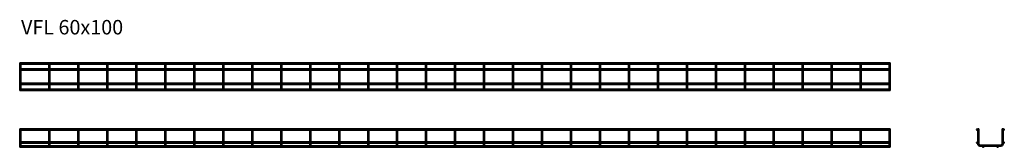
# Model space of a CAD drawing. Units: millimetres. Extents: x 855 to 4253, y 9741 to 10181.
import ezdxf

# ---------------------------------------------------------------- set-up
doc = ezdxf.new("R2010")
doc.units = ezdxf.units.MM
doc.layers.add('Symbols(DIN)', color=7, linetype='Continuous', lineweight=18)
doc.layers.add('Visible Edges(DIN)', color=7, linetype='Continuous', lineweight=35)
doc.styles.add('vergokan 3 rood', font='isocpeur.ttf')

msp = doc.modelspace()

# ---------------------------------------------------------------- linework, layer by layer
at = {"layer": 'Visible Edges(DIN)'}
for p, q in [((855.2, 10032.6), (855.2, 10028.1)), ((855.2, 10032.6), (3859.7, 10032.6)), ((855.2, 10028.1), (857.1, 10028.1)), ((856.2, 10026.6), (856.2, 10020.8)), ((858.9, 10028.1), (957.1, 10028.1)), ((859.7, 10020.8), (859.7, 10026.6)), ((956.2, 10026.6), (956.2, 10020.8)), ((958.9, 10028.1), (1057.1, 10028.1)), ((959.7, 10020.8), (959.7, 10026.6)), ((1056.2, 10026.6), (1056.2, 10020.8)), ((1058.9, 10028.1), (1157.1, 10028.1)), ((1059.7, 10020.8), (1059.7, 10026.6)), ((1156.2, 10026.6), (1156.2, 10020.8)), ((1158.9, 10028.1), (1257.1, 10028.1)), ((1159.7, 10020.8), (1159.7, 10026.6)), ((1256.2, 10026.6), (1256.2, 10020.8)), ((1258.9, 10028.1), (1357.1, 10028.1)), ((1259.7, 10020.8), (1259.7, 10026.6)), ((1356.2, 10026.6), (1356.2, 10020.8)), ((1358.9, 10028.1), (1457.1, 10028.1)), ((1359.7, 10020.8), (1359.7, 10026.6)), ((1456.2, 10026.6), (1456.2, 10020.8)), ((1458.9, 10028.1), (1557.1, 10028.1)), ((1459.7, 10020.8), (1459.7, 10026.6)), ((1556.2, 10026.6), (1556.2, 10020.8)), ((1558.9, 10028.1), (1657.1, 10028.1)), ((1559.7, 10020.8), (1559.7, 10026.6)), ((1656.2, 10026.6), (1656.2, 10020.8)), ((1658.9, 10028.1), (1757.1, 10028.1)), ((1659.7, 10020.8), (1659.7, 10026.6)), ((1756.2, 10026.6), (1756.2, 10020.8)), ((1758.9, 10028.1), (1857.1, 10028.1)), ((1759.7, 10020.8), (1759.7, 10026.6)), ((1856.2, 10026.6), (1856.2, 10020.8)), ((1858.9, 10028.1), (1957.1, 10028.1)), ((1859.7, 10020.8), (1859.7, 10026.6)), ((1956.2, 10026.6), (1956.2, 10020.8)), ((1958.9, 10028.1), (2057.1, 10028.1)), ((1959.7, 10020.8), (1959.7, 10026.6)), ((2056.2, 10026.6), (2056.2, 10020.8)), ((2058.9, 10028.1), (2157.1, 10028.1)), ((2059.7, 10020.8), (2059.7, 10026.6)), ((2156.2, 10026.6), (2156.2, 10020.8)), ((2158.9, 10028.1), (2257.1, 10028.1)), ((2159.7, 10020.8), (2159.7, 10026.6)), ((2256.2, 10026.6), (2256.2, 10020.8)), ((2258.9, 10028.1), (2357.1, 10028.1)), ((2259.7, 10020.8), (2259.7, 10026.6)), ((2356.2, 10026.6), (2356.2, 10020.8)), ((2358.9, 10028.1), (2457.1, 10028.1)), ((2359.7, 10020.8), (2359.7, 10026.6)), ((2456.2, 10026.6), (2456.2, 10020.8)), ((2458.9, 10028.1), (2557.1, 10028.1)), ((2459.7, 10020.8), (2459.7, 10026.6)), ((2556.2, 10026.6), (2556.2, 10020.8)), ((2558.9, 10028.1), (2657.1, 10028.1)), ((2559.7, 10020.8), (2559.7, 10026.6)), ((2656.2, 10026.6), (2656.2, 10020.8)), ((2658.9, 10028.1), (2757.1, 10028.1)), ((2659.7, 10020.8), (2659.7, 10026.6)), ((2756.2, 10026.6), (2756.2, 10020.8)), ((2758.9, 10028.1), (2857.1, 10028.1)), ((2759.7, 10020.8), (2759.7, 10026.6)), ((2856.2, 10026.6), (2856.2, 10020.8)), ((2858.9, 10028.1), (2957.1, 10028.1)), ((2859.7, 10020.8), (2859.7, 10026.6)), ((2956.2, 10026.6), (2956.2, 10020.8)), ((2958.9, 10028.1), (3057.1, 10028.1)), ((2959.7, 10020.8), (2959.7, 10026.6)), ((3056.2, 10026.6), (3056.2, 10020.8)), ((3058.9, 10028.1), (3157.1, 10028.1)), ((3059.7, 10020.8), (3059.7, 10026.6)), ((3156.2, 10026.6), (3156.2, 10020.8)), ((3158.9, 10028.1), (3257.1, 10028.1)), ((3159.7, 10020.8), (3159.7, 10026.6)), ((3256.2, 10026.6), (3256.2, 10020.8)), ((3258.9, 10028.1), (3357.1, 10028.1)), ((3259.7, 10020.8), (3259.7, 10026.6)), ((3356.2, 10026.6), (3356.2, 10020.8)), ((3358.9, 10028.1), (3457.1, 10028.1)), ((3359.7, 10020.8), (3359.7, 10026.6)), ((3456.2, 10026.6), (3456.2, 10020.8)), ((3458.9, 10028.1), (3557.1, 10028.1)), ((3459.7, 10020.8), (3459.7, 10026.6)), ((3556.2, 10026.6), (3556.2, 10020.8)), ((3558.9, 10028.1), (3657.1, 10028.1)), ((3559.7, 10020.8), (3559.7, 10026.6)), ((3656.2, 10026.6), (3656.2, 10020.8)), ((3658.9, 10028.1), (3757.1, 10028.1)), ((3659.7, 10020.8), (3659.7, 10026.6)), ((3756.2, 10026.6), (3756.2, 10020.8)), ((3758.9, 10028.1), (3857.1, 10028.1)), ((3759.7, 10020.8), (3759.7, 10026.6)), ((3856.2, 10026.6), (3856.2, 10020.8)), ((3858.9, 10028.1), (3859.7, 10028.1)), ((3859.7, 10032.6), (3859.7, 10028.1)), ((3859.7, 10020.8), (3859.7, 10026.6)), ((855.2, 10011.9), (855.2, 10007.3)), ((855.2, 10011.9), (3859.7, 10011.9)), ((855.2, 10007.3), (3859.7, 10007.3)), ((856.2, 10020.8), (856.2, 10011.9)), ((856.2, 10007.3), (856.2, 9961.9)), ((859.7, 10020.8), (859.7, 10011.9)), ((859.7, 10007.3), (859.7, 9961.9)), ((956.2, 10020.8), (956.2, 10011.9)), ((956.2, 10007.3), (956.2, 9961.9)), ((959.7, 10020.8), (959.7, 10011.9)), ((959.7, 10007.3), (959.7, 9961.9)), ((1056.2, 10020.8), (1056.2, 10011.9)), ((1056.2, 10007.3), (1056.2, 9961.9)), ((1059.7, 10020.8), (1059.7, 10011.9)), ((1059.7, 10007.3), (1059.7, 9961.9)), ((1156.2, 10020.8), (1156.2, 10011.9)), ((1156.2, 10007.3), (1156.2, 9961.9)), ((1159.7, 10020.8), (1159.7, 10011.9)), ((1159.7, 10007.3), (1159.7, 9961.9)), ((1256.2, 10020.8), (1256.2, 10011.9)), ((1256.2, 10007.3), (1256.2, 9961.9)), ((1259.7, 10020.8), (1259.7, 10011.9)), ((1259.7, 10007.3), (1259.7, 9961.9)), ((1356.2, 10020.8), (1356.2, 10011.9)), ((1356.2, 10007.3), (1356.2, 9961.9)), ((1359.7, 10020.8), (1359.7, 10011.9)), ((1359.7, 10007.3), (1359.7, 9961.9)), ((1456.2, 10020.8), (1456.2, 10011.9)), ((1456.2, 10007.3), (1456.2, 9961.9)), ((1459.7, 10020.8), (1459.7, 10011.9)), ((1459.7, 10007.3), (1459.7, 9961.9)), ((1556.2, 10020.8), (1556.2, 10011.9)), ((1556.2, 10007.3), (1556.2, 9961.9)), ((1559.7, 10020.8), (1559.7, 10011.9)), ((1559.7, 10007.3), (1559.7, 9961.9)), ((1656.2, 10020.8), (1656.2, 10011.9)), ((1656.2, 10007.3), (1656.2, 9961.9)), ((1659.7, 10020.8), (1659.7, 10011.9)), ((1659.7, 10007.3), (1659.7, 9961.9)), ((1756.2, 10020.8), (1756.2, 10011.9)), ((1756.2, 10007.3), (1756.2, 9961.9)), ((1759.7, 10020.8), (1759.7, 10011.9)), ((1759.7, 10007.3), (1759.7, 9961.9)), ((1856.2, 10020.8), (1856.2, 10011.9)), ((1856.2, 10007.3), (1856.2, 9961.9)), ((1859.7, 10020.8), (1859.7, 10011.9)), ((1859.7, 10007.3), (1859.7, 9961.9)), ((1956.2, 10020.8), (1956.2, 10011.9)), ((1956.2, 10007.3), (1956.2, 9961.9)), ((1959.7, 10020.8), (1959.7, 10011.9)), ((1959.7, 10007.3), (1959.7, 9961.9)), ((2056.2, 10020.8), (2056.2, 10011.9)), ((2056.2, 10007.3), (2056.2, 9961.9)), ((2059.7, 10020.8), (2059.7, 10011.9)), ((2059.7, 10007.3), (2059.7, 9961.9)), ((2156.2, 10020.8), (2156.2, 10011.9)), ((2156.2, 10007.3), (2156.2, 9961.9)), ((2159.7, 10020.8), (2159.7, 10011.9)), ((2159.7, 10007.3), (2159.7, 9961.9)), ((2256.2, 10020.8), (2256.2, 10011.9)), ((2256.2, 10007.3), (2256.2, 9961.9)), ((2259.7, 10020.8), (2259.7, 10011.9)), ((2259.7, 10007.3), (2259.7, 9961.9)), ((2356.2, 10020.8), (2356.2, 10011.9)), ((2356.2, 10007.3), (2356.2, 9961.9)), ((2359.7, 10020.8), (2359.7, 10011.9)), ((2359.7, 10007.3), (2359.7, 9961.9)), ((2456.2, 10020.8), (2456.2, 10011.9)), ((2456.2, 10007.3), (2456.2, 9961.9)), ((2459.7, 10020.8), (2459.7, 10011.9)), ((2459.7, 10007.3), (2459.7, 9961.9)), ((2556.2, 10020.8), (2556.2, 10011.9)), ((2556.2, 10007.3), (2556.2, 9961.9)), ((2559.7, 10020.8), (2559.7, 10011.9)), ((2559.7, 10007.3), (2559.7, 9961.9)), ((2656.2, 10020.8), (2656.2, 10011.9)), ((2656.2, 10007.3), (2656.2, 9961.9)), ((2659.7, 10020.8), (2659.7, 10011.9)), ((2659.7, 10007.3), (2659.7, 9961.9)), ((2756.2, 10020.8), (2756.2, 10011.9)), ((2756.2, 10007.3), (2756.2, 9961.9)), ((2759.7, 10020.8), (2759.7, 10011.9)), ((2759.7, 10007.3), (2759.7, 9961.9)), ((2856.2, 10020.8), (2856.2, 10011.9)), ((2856.2, 10007.3), (2856.2, 9961.9)), ((2859.7, 10020.8), (2859.7, 10011.9)), ((2859.7, 10007.3), (2859.7, 9961.9)), ((2956.2, 10020.8), (2956.2, 10011.9)), ((2956.2, 10007.3), (2956.2, 9961.9)), ((2959.7, 10020.8), (2959.7, 10011.9)), ((2959.7, 10007.3), (2959.7, 9961.9)), ((3056.2, 10020.8), (3056.2, 10011.9)), ((3056.2, 10007.3), (3056.2, 9961.9)), ((3059.7, 10020.8), (3059.7, 10011.9)), ((3059.7, 10007.3), (3059.7, 9961.9)), ((3156.2, 10020.8), (3156.2, 10011.9)), ((3156.2, 10007.3), (3156.2, 9961.9)), ((3159.7, 10020.8), (3159.7, 10011.9)), ((3159.7, 10007.3), (3159.7, 9961.9)), ((3256.2, 10020.8), (3256.2, 10011.9)), ((3256.2, 10007.3), (3256.2, 9961.9)), ((3259.7, 10020.8), (3259.7, 10011.9)), ((3259.7, 10007.3), (3259.7, 9961.9)), ((3356.2, 10020.8), (3356.2, 10011.9)), ((3356.2, 10007.3), (3356.2, 9961.9)), ((3359.7, 10020.8), (3359.7, 10011.9)), ((3359.7, 10007.3), (3359.7, 9961.9)), ((3456.2, 10020.8), (3456.2, 10011.9)), ((3456.2, 10007.3), (3456.2, 9961.9)), ((3459.7, 10020.8), (3459.7, 10011.9)), ((3459.7, 10007.3), (3459.7, 9961.9)), ((3556.2, 10020.8), (3556.2, 10011.9)), ((3556.2, 10007.3), (3556.2, 9961.9)), ((3559.7, 10020.8), (3559.7, 10011.9)), ((3559.7, 10007.3), (3559.7, 9961.9)), ((3656.2, 10020.8), (3656.2, 10011.9)), ((3656.2, 10007.3), (3656.2, 9961.9)), ((3659.7, 10020.8), (3659.7, 10011.9)), ((3659.7, 10007.3), (3659.7, 9961.9)), ((3756.2, 10020.8), (3756.2, 10011.9)), ((3756.2, 10007.3), (3756.2, 9961.9)), ((3759.7, 10020.8), (3759.7, 10011.9)), ((3759.7, 10007.3), (3759.7, 9961.9)), ((3856.2, 10020.8), (3856.2, 10011.9)), ((3856.2, 10007.3), (3856.2, 9961.9)), ((3859.7, 10020.8), (3859.7, 10011.9)), ((3859.7, 10011.9), (3859.7, 10007.3)), ((3859.7, 10007.3), (3859.7, 9961.9)), ((855.2, 9957.3), (855.2, 9961.9)), ((3859.7, 9961.9), (855.2, 9961.9)), ((3859.7, 9957.3), (855.2, 9957.3)), ((856.2, 9957.3), (856.2, 9948.4)), ((859.7, 9957.3), (859.7, 9948.4)), ((956.2, 9957.3), (956.2, 9948.4)), ((959.7, 9957.3), (959.7, 9948.4)), ((1056.2, 9957.3), (1056.2, 9948.4)), ((1059.7, 9957.3), (1059.7, 9948.4)), ((1156.2, 9957.3), (1156.2, 9948.4)), ((1159.7, 9957.3), (1159.7, 9948.4)), ((1256.2, 9957.3), (1256.2, 9948.4)), ((1259.7, 9957.3), (1259.7, 9948.4)), ((1356.2, 9957.3), (1356.2, 9948.4)), ((1359.7, 9957.3), (1359.7, 9948.4)), ((1456.2, 9957.3), (1456.2, 9948.4)), ((1459.7, 9957.3), (1459.7, 9948.4)), ((1556.2, 9957.3), (1556.2, 9948.4)), ((1559.7, 9957.3), (1559.7, 9948.4)), ((1656.2, 9957.3), (1656.2, 9948.4)), ((1659.7, 9957.3), (1659.7, 9948.4)), ((1756.2, 9957.3), (1756.2, 9948.4)), ((1759.7, 9957.3), (1759.7, 9948.4)), ((1856.2, 9957.3), (1856.2, 9948.4)), ((1859.7, 9957.3), (1859.7, 9948.4)), ((1956.2, 9957.3), (1956.2, 9948.4)), ((1959.7, 9957.3), (1959.7, 9948.4)), ((2056.2, 9957.3), (2056.2, 9948.4)), ((2059.7, 9957.3), (2059.7, 9948.4)), ((2156.2, 9957.3), (2156.2, 9948.4)), ((2159.7, 9957.3), (2159.7, 9948.4)), ((2256.2, 9957.3), (2256.2, 9948.4)), ((2259.7, 9957.3), (2259.7, 9948.4)), ((2356.2, 9957.3), (2356.2, 9948.4)), ((2359.7, 9957.3), (2359.7, 9948.4)), ((2456.2, 9957.3), (2456.2, 9948.4)), ((2459.7, 9957.3), (2459.7, 9948.4)), ((2556.2, 9957.3), (2556.2, 9948.4)), ((2559.7, 9957.3), (2559.7, 9948.4)), ((2656.2, 9957.3), (2656.2, 9948.4)), ((2659.7, 9957.3), (2659.7, 9948.4)), ((2756.2, 9957.3), (2756.2, 9948.4)), ((2759.7, 9957.3), (2759.7, 9948.4)), ((2856.2, 9957.3), (2856.2, 9948.4)), ((2859.7, 9957.3), (2859.7, 9948.4)), ((2956.2, 9957.3), (2956.2, 9948.4)), ((2959.7, 9957.3), (2959.7, 9948.4)), ((3056.2, 9957.3), (3056.2, 9948.4)), ((3059.7, 9957.3), (3059.7, 9948.4)), ((3156.2, 9957.3), (3156.2, 9948.4)), ((3159.7, 9957.3), (3159.7, 9948.4)), ((3256.2, 9957.3), (3256.2, 9948.4)), ((3259.7, 9957.3), (3259.7, 9948.4)), ((3356.2, 9957.3), (3356.2, 9948.4)), ((3359.7, 9957.3), (3359.7, 9948.4)), ((3456.2, 9957.3), (3456.2, 9948.4)), ((3459.7, 9957.3), (3459.7, 9948.4)), ((3556.2, 9957.3), (3556.2, 9948.4)), ((3559.7, 9957.3), (3559.7, 9948.4)), ((3656.2, 9957.3), (3656.2, 9948.4)), ((3659.7, 9957.3), (3659.7, 9948.4)), ((3756.2, 9957.3), (3756.2, 9948.4)), ((3759.7, 9957.3), (3759.7, 9948.4)), ((3856.2, 9957.3), (3856.2, 9948.4)), ((3859.7, 9957.3), (3859.7, 9961.9)), ((3859.7, 9957.3), (3859.7, 9948.4)), ((855.2, 9936.6), (855.2, 9941.2)), ((857.1, 9941.2), (855.2, 9941.2)), ((3859.7, 9936.6), (855.2, 9936.6)), ((856.2, 9948.4), (856.2, 9942.7)), ((957.1, 9941.2), (858.9, 9941.2)), ((859.7, 9942.7), (859.7, 9948.4)), ((956.2, 9948.4), (956.2, 9942.7)), ((1057.1, 9941.2), (958.9, 9941.2)), ((959.7, 9942.7), (959.7, 9948.4)), ((1056.2, 9948.4), (1056.2, 9942.7)), ((1157.1, 9941.2), (1058.9, 9941.2)), ((1059.7, 9942.7), (1059.7, 9948.4)), ((1156.2, 9948.4), (1156.2, 9942.7)), ((1257.1, 9941.2), (1158.9, 9941.2)), ((1159.7, 9942.7), (1159.7, 9948.4)), ((1256.2, 9948.4), (1256.2, 9942.7)), ((1357.1, 9941.2), (1258.9, 9941.2)), ((1259.7, 9942.7), (1259.7, 9948.4)), ((1356.2, 9948.4), (1356.2, 9942.7)), ((1457.1, 9941.2), (1358.9, 9941.2)), ((1359.7, 9942.7), (1359.7, 9948.4)), ((1456.2, 9948.4), (1456.2, 9942.7)), ((1557.1, 9941.2), (1458.9, 9941.2)), ((1459.7, 9942.7), (1459.7, 9948.4)), ((1556.2, 9948.4), (1556.2, 9942.7)), ((1657.1, 9941.2), (1558.9, 9941.2)), ((1559.7, 9942.7), (1559.7, 9948.4)), ((1656.2, 9948.4), (1656.2, 9942.7)), ((1757.1, 9941.2), (1658.9, 9941.2)), ((1659.7, 9942.7), (1659.7, 9948.4)), ((1756.2, 9948.4), (1756.2, 9942.7)), ((1857.1, 9941.2), (1758.9, 9941.2)), ((1759.7, 9942.7), (1759.7, 9948.4)), ((1856.2, 9948.4), (1856.2, 9942.7)), ((1957.1, 9941.2), (1858.9, 9941.2)), ((1859.7, 9942.7), (1859.7, 9948.4)), ((1956.2, 9948.4), (1956.2, 9942.7)), ((2057.1, 9941.2), (1958.9, 9941.2)), ((1959.7, 9942.7), (1959.7, 9948.4)), ((2056.2, 9948.4), (2056.2, 9942.7)), ((2157.1, 9941.2), (2058.9, 9941.2)), ((2059.7, 9942.7), (2059.7, 9948.4)), ((2156.2, 9948.4), (2156.2, 9942.7)), ((2257.1, 9941.2), (2158.9, 9941.2)), ((2159.7, 9942.7), (2159.7, 9948.4)), ((2256.2, 9948.4), (2256.2, 9942.7)), ((2357.1, 9941.2), (2258.9, 9941.2)), ((2259.7, 9942.7), (2259.7, 9948.4)), ((2356.2, 9948.4), (2356.2, 9942.7)), ((2457.1, 9941.2), (2358.9, 9941.2)), ((2359.7, 9942.7), (2359.7, 9948.4)), ((2456.2, 9948.4), (2456.2, 9942.7)), ((2557.1, 9941.2), (2458.9, 9941.2)), ((2459.7, 9942.7), (2459.7, 9948.4)), ((2556.2, 9948.4), (2556.2, 9942.7)), ((2657.1, 9941.2), (2558.9, 9941.2)), ((2559.7, 9942.7), (2559.7, 9948.4)), ((2656.2, 9948.4), (2656.2, 9942.7)), ((2757.1, 9941.2), (2658.9, 9941.2)), ((2659.7, 9942.7), (2659.7, 9948.4)), ((2756.2, 9948.4), (2756.2, 9942.7)), ((2857.1, 9941.2), (2758.9, 9941.2)), ((2759.7, 9942.7), (2759.7, 9948.4)), ((2856.2, 9948.4), (2856.2, 9942.7)), ((2957.1, 9941.2), (2858.9, 9941.2)), ((2859.7, 9942.7), (2859.7, 9948.4)), ((2956.2, 9948.4), (2956.2, 9942.7)), ((3057.1, 9941.2), (2958.9, 9941.2)), ((2959.7, 9942.7), (2959.7, 9948.4)), ((3056.2, 9948.4), (3056.2, 9942.7)), ((3157.1, 9941.2), (3058.9, 9941.2)), ((3059.7, 9942.7), (3059.7, 9948.4)), ((3156.2, 9948.4), (3156.2, 9942.7)), ((3257.1, 9941.2), (3158.9, 9941.2)), ((3159.7, 9942.7), (3159.7, 9948.4)), ((3256.2, 9948.4), (3256.2, 9942.7)), ((3357.1, 9941.2), (3258.9, 9941.2)), ((3259.7, 9942.7), (3259.7, 9948.4)), ((3356.2, 9948.4), (3356.2, 9942.7)), ((3457.1, 9941.2), (3358.9, 9941.2)), ((3359.7, 9942.7), (3359.7, 9948.4)), ((3456.2, 9948.4), (3456.2, 9942.7)), ((3557.1, 9941.2), (3458.9, 9941.2)), ((3459.7, 9942.7), (3459.7, 9948.4)), ((3556.2, 9948.4), (3556.2, 9942.7)), ((3657.1, 9941.2), (3558.9, 9941.2)), ((3559.7, 9942.7), (3559.7, 9948.4)), ((3656.2, 9948.4), (3656.2, 9942.7)), ((3757.1, 9941.2), (3658.9, 9941.2)), ((3659.7, 9942.7), (3659.7, 9948.4)), ((3756.2, 9948.4), (3756.2, 9942.7)), ((3857.1, 9941.2), (3758.9, 9941.2)), ((3759.7, 9942.7), (3759.7, 9948.4)), ((3856.2, 9948.4), (3856.2, 9942.7)), ((3859.7, 9941.2), (3858.9, 9941.2)), ((3859.7, 9942.7), (3859.7, 9948.4)), ((3859.7, 9936.6), (3859.7, 9941.2)), ((855.2, 9804.4), (855.2, 9799.8)), ((855.2, 9804.4), (3859.7, 9804.4)), ((855.2, 9799.8), (3859.7, 9799.8)), ((856.2, 9799.8), (856.2, 9759.4)), ((859.7, 9799.8), (859.7, 9759.4)), ((956.2, 9799.8), (956.2, 9759.4)), ((959.7, 9799.8), (959.7, 9759.4)), ((1056.2, 9799.8), (1056.2, 9759.4)), ((1059.7, 9799.8), (1059.7, 9759.4)), ((1156.2, 9799.8), (1156.2, 9759.4)), ((1159.7, 9799.8), (1159.7, 9759.4)), ((1256.2, 9799.8), (1256.2, 9759.4)), ((1259.7, 9799.8), (1259.7, 9759.4)), ((1356.2, 9799.8), (1356.2, 9759.4)), ((1359.7, 9799.8), (1359.7, 9759.4)), ((1456.2, 9799.8), (1456.2, 9759.4)), ((1459.7, 9799.8), (1459.7, 9759.4)), ((1556.2, 9799.8), (1556.2, 9759.4)), ((1559.7, 9799.8), (1559.7, 9759.4)), ((1656.2, 9799.8), (1656.2, 9759.4)), ((1659.7, 9799.8), (1659.7, 9759.4)), ((1756.2, 9799.8), (1756.2, 9759.4)), ((1759.7, 9799.8), (1759.7, 9759.4)), ((1856.2, 9799.8), (1856.2, 9759.4)), ((1859.7, 9799.8), (1859.7, 9759.4)), ((1956.2, 9799.8), (1956.2, 9759.4)), ((1959.7, 9799.8), (1959.7, 9759.4)), ((2056.2, 9799.8), (2056.2, 9759.4)), ((2059.7, 9799.8), (2059.7, 9759.4)), ((2156.2, 9799.8), (2156.2, 9759.4)), ((2159.7, 9799.8), (2159.7, 9759.4)), ((2256.2, 9799.8), (2256.2, 9759.4)), ((2259.7, 9799.8), (2259.7, 9759.4)), ((2356.2, 9799.8), (2356.2, 9759.4)), ((2359.7, 9799.8), (2359.7, 9759.4)), ((2456.2, 9799.8), (2456.2, 9759.4)), ((2459.7, 9799.8), (2459.7, 9759.4)), ((2556.2, 9799.8), (2556.2, 9759.4)), ((2559.7, 9799.8), (2559.7, 9759.4)), ((2656.2, 9799.8), (2656.2, 9759.4)), ((2659.7, 9799.8), (2659.7, 9759.4)), ((2756.2, 9799.8), (2756.2, 9759.4)), ((2759.7, 9799.8), (2759.7, 9759.4)), ((2856.2, 9799.8), (2856.2, 9759.4)), ((2859.7, 9799.8), (2859.7, 9759.4)), ((2956.2, 9799.8), (2956.2, 9759.4)), ((2959.7, 9799.8), (2959.7, 9759.4)), ((3056.2, 9799.8), (3056.2, 9759.4)), ((3059.7, 9799.8), (3059.7, 9759.4)), ((3156.2, 9799.8), (3156.2, 9759.4)), ((3159.7, 9799.8), (3159.7, 9759.4)), ((3256.2, 9799.8), (3256.2, 9759.4)), ((3259.7, 9799.8), (3259.7, 9759.4)), ((3356.2, 9799.8), (3356.2, 9759.4)), ((3359.7, 9799.8), (3359.7, 9759.4)), ((3456.2, 9799.8), (3456.2, 9759.4)), ((3459.7, 9799.8), (3459.7, 9759.4)), ((3556.2, 9799.8), (3556.2, 9759.4)), ((3559.7, 9799.8), (3559.7, 9759.4)), ((3656.2, 9799.8), (3656.2, 9759.4)), ((3659.7, 9799.8), (3659.7, 9759.4)), ((3756.2, 9799.8), (3756.2, 9759.4)), ((3759.7, 9799.8), (3759.7, 9759.4)), ((3856.2, 9799.8), (3856.2, 9759.4)), ((3859.7, 9804.4), (3859.7, 9799.8)), ((3859.7, 9799.8), (3859.7, 9759.4)), ((4161.7, 9804.4), (4165.2, 9804.4)), ((4161.7, 9803.1), (4161.7, 9804.4)), ((4161.7, 9758.1), (4161.7, 9801)), ((4165.2, 9752.9), (4165.2, 9804.4)), ((4249.1, 9804.4), (4245.6, 9804.4)), ((4245.6, 9804.4), (4245.6, 9752.9)), ((4249.1, 9804.4), (4249.1, 9803.1)), ((4249.1, 9801), (4249.1, 9758.1)), ((855.2, 9759.4), (855.2, 9754.8)), ((855.2, 9759.4), (3859.7, 9759.4)), ((855.2, 9754.8), (3859.7, 9754.8)), ((856.2, 9754.8), (856.2, 9752.9)), ((856.2, 9752.9), (856.2, 9747.1)), ((859.7, 9754.8), (859.7, 9752.9)), ((859.7, 9747.1), (859.7, 9752.9)), ((956.2, 9754.8), (956.2, 9752.9)), ((956.2, 9752.9), (956.2, 9747.1)), ((959.7, 9754.8), (959.7, 9752.9)), ((959.7, 9747.1), (959.7, 9752.9)), ((1056.2, 9754.8), (1056.2, 9752.9)), ((1056.2, 9752.9), (1056.2, 9747.1)), ((1059.7, 9754.8), (1059.7, 9752.9)), ((1059.7, 9747.1), (1059.7, 9752.9)), ((1156.2, 9754.8), (1156.2, 9752.9)), ((1156.2, 9752.9), (1156.2, 9747.1)), ((1159.7, 9754.8), (1159.7, 9752.9)), ((1159.7, 9747.1), (1159.7, 9752.9)), ((1256.2, 9754.8), (1256.2, 9752.9)), ((1256.2, 9752.9), (1256.2, 9747.1)), ((1259.7, 9754.8), (1259.7, 9752.9)), ((1259.7, 9747.1), (1259.7, 9752.9)), ((1356.2, 9754.8), (1356.2, 9752.9)), ((1356.2, 9752.9), (1356.2, 9747.1)), ((1359.7, 9754.8), (1359.7, 9752.9)), ((1359.7, 9747.1), (1359.7, 9752.9)), ((1456.2, 9754.8), (1456.2, 9752.9)), ((1456.2, 9752.9), (1456.2, 9747.1)), ((1459.7, 9754.8), (1459.7, 9752.9)), ((1459.7, 9747.1), (1459.7, 9752.9)), ((1556.2, 9754.8), (1556.2, 9752.9)), ((1556.2, 9752.9), (1556.2, 9747.1)), ((1559.7, 9754.8), (1559.7, 9752.9)), ((1559.7, 9747.1), (1559.7, 9752.9)), ((1656.2, 9754.8), (1656.2, 9752.9)), ((1656.2, 9752.9), (1656.2, 9747.1)), ((1659.7, 9754.8), (1659.7, 9752.9)), ((1659.7, 9747.1), (1659.7, 9752.9)), ((1756.2, 9754.8), (1756.2, 9752.9)), ((1756.2, 9752.9), (1756.2, 9747.1)), ((1759.7, 9754.8), (1759.7, 9752.9)), ((1759.7, 9747.1), (1759.7, 9752.9)), ((1856.2, 9754.8), (1856.2, 9752.9)), ((1856.2, 9752.9), (1856.2, 9747.1)), ((1859.7, 9754.8), (1859.7, 9752.9)), ((1859.7, 9747.1), (1859.7, 9752.9)), ((1956.2, 9754.8), (1956.2, 9752.9)), ((1956.2, 9752.9), (1956.2, 9747.1)), ((1959.7, 9754.8), (1959.7, 9752.9)), ((1959.7, 9747.1), (1959.7, 9752.9)), ((2056.2, 9754.8), (2056.2, 9752.9)), ((2056.2, 9752.9), (2056.2, 9747.1)), ((2059.7, 9754.8), (2059.7, 9752.9)), ((2059.7, 9747.1), (2059.7, 9752.9)), ((2156.2, 9754.8), (2156.2, 9752.9)), ((2156.2, 9752.9), (2156.2, 9747.1)), ((2159.7, 9754.8), (2159.7, 9752.9)), ((2159.7, 9747.1), (2159.7, 9752.9)), ((2256.2, 9754.8), (2256.2, 9752.9)), ((2256.2, 9752.9), (2256.2, 9747.1)), ((2259.7, 9754.8), (2259.7, 9752.9)), ((2259.7, 9747.1), (2259.7, 9752.9)), ((2356.2, 9754.8), (2356.2, 9752.9)), ((2356.2, 9752.9), (2356.2, 9747.1)), ((2359.7, 9754.8), (2359.7, 9752.9)), ((2359.7, 9747.1), (2359.7, 9752.9)), ((2456.2, 9754.8), (2456.2, 9752.9)), ((2456.2, 9752.9), (2456.2, 9747.1)), ((2459.7, 9754.8), (2459.7, 9752.9)), ((2459.7, 9747.1), (2459.7, 9752.9)), ((2556.2, 9754.8), (2556.2, 9752.9)), ((2556.2, 9752.9), (2556.2, 9747.1)), ((2559.7, 9754.8), (2559.7, 9752.9)), ((2559.7, 9747.1), (2559.7, 9752.9)), ((2656.2, 9754.8), (2656.2, 9752.9)), ((2656.2, 9752.9), (2656.2, 9747.1)), ((2659.7, 9754.8), (2659.7, 9752.9)), ((2659.7, 9747.1), (2659.7, 9752.9)), ((2756.2, 9754.8), (2756.2, 9752.9)), ((2756.2, 9752.9), (2756.2, 9747.1)), ((2759.7, 9754.8), (2759.7, 9752.9)), ((2759.7, 9747.1), (2759.7, 9752.9)), ((2856.2, 9754.8), (2856.2, 9752.9)), ((2856.2, 9752.9), (2856.2, 9747.1)), ((2859.7, 9754.8), (2859.7, 9752.9)), ((2859.7, 9747.1), (2859.7, 9752.9)), ((2956.2, 9754.8), (2956.2, 9752.9)), ((2956.2, 9752.9), (2956.2, 9747.1)), ((2959.7, 9754.8), (2959.7, 9752.9)), ((2959.7, 9747.1), (2959.7, 9752.9)), ((3056.2, 9754.8), (3056.2, 9752.9)), ((3056.2, 9752.9), (3056.2, 9747.1)), ((3059.7, 9754.8), (3059.7, 9752.9)), ((3059.7, 9747.1), (3059.7, 9752.9)), ((3156.2, 9754.8), (3156.2, 9752.9)), ((3156.2, 9752.9), (3156.2, 9747.1)), ((3159.7, 9754.8), (3159.7, 9752.9)), ((3159.7, 9747.1), (3159.7, 9752.9)), ((3256.2, 9754.8), (3256.2, 9752.9)), ((3256.2, 9752.9), (3256.2, 9747.1)), ((3259.7, 9754.8), (3259.7, 9752.9)), ((3259.7, 9747.1), (3259.7, 9752.9)), ((3356.2, 9754.8), (3356.2, 9752.9)), ((3356.2, 9752.9), (3356.2, 9747.1)), ((3359.7, 9754.8), (3359.7, 9752.9)), ((3359.7, 9747.1), (3359.7, 9752.9)), ((3456.2, 9754.8), (3456.2, 9752.9)), ((3456.2, 9752.9), (3456.2, 9747.1)), ((3459.7, 9754.8), (3459.7, 9752.9)), ((3459.7, 9747.1), (3459.7, 9752.9)), ((3556.2, 9754.8), (3556.2, 9752.9)), ((3556.2, 9752.9), (3556.2, 9747.1)), ((3559.7, 9754.8), (3559.7, 9752.9)), ((3559.7, 9747.1), (3559.7, 9752.9)), ((3656.2, 9754.8), (3656.2, 9752.9)), ((3656.2, 9752.9), (3656.2, 9747.1)), ((3659.7, 9754.8), (3659.7, 9752.9)), ((3659.7, 9747.1), (3659.7, 9752.9)), ((3756.2, 9754.8), (3756.2, 9752.9)), ((3756.2, 9752.9), (3756.2, 9747.1)), ((3759.7, 9754.8), (3759.7, 9752.9)), ((3759.7, 9747.1), (3759.7, 9752.9)), ((3856.2, 9754.8), (3856.2, 9752.9)), ((3856.2, 9752.9), (3856.2, 9747.1)), ((3859.7, 9759.4), (3859.7, 9754.8)), ((3859.7, 9754.8), (3859.7, 9752.9)), ((3859.7, 9747.1), (3859.7, 9752.9)), ((4161.7, 9752.9), (4161.7, 9756)), ((4249.1, 9756), (4249.1, 9752.9)), ((855.2, 9745.6), (855.2, 9741.1)), ((855.2, 9745.6), (857.1, 9745.6)), ((855.2, 9741.1), (3859.7, 9741.1)), ((858.9, 9745.6), (957.1, 9745.6)), ((958.9, 9745.6), (1057.1, 9745.6)), ((1058.9, 9745.6), (1157.1, 9745.6)), ((1158.9, 9745.6), (1257.1, 9745.6)), ((1258.9, 9745.6), (1357.1, 9745.6)), ((1358.9, 9745.6), (1457.1, 9745.6)), ((1458.9, 9745.6), (1557.1, 9745.6)), ((1558.9, 9745.6), (1657.1, 9745.6)), ((1658.9, 9745.6), (1757.1, 9745.6)), ((1758.9, 9745.6), (1857.1, 9745.6)), ((1858.9, 9745.6), (1957.1, 9745.6)), ((1958.9, 9745.6), (2057.1, 9745.6)), ((2058.9, 9745.6), (2157.1, 9745.6)), ((2158.9, 9745.6), (2257.1, 9745.6)), ((2258.9, 9745.6), (2357.1, 9745.6)), ((2358.9, 9745.6), (2457.1, 9745.6)), ((2458.9, 9745.6), (2557.1, 9745.6)), ((2558.9, 9745.6), (2657.1, 9745.6)), ((2658.9, 9745.6), (2757.1, 9745.6)), ((2758.9, 9745.6), (2857.1, 9745.6)), ((2858.9, 9745.6), (2957.1, 9745.6)), ((2958.9, 9745.6), (3057.1, 9745.6)), ((3058.9, 9745.6), (3157.1, 9745.6)), ((3158.9, 9745.6), (3257.1, 9745.6)), ((3258.9, 9745.6), (3357.1, 9745.6)), ((3358.9, 9745.6), (3457.1, 9745.6)), ((3458.9, 9745.6), (3557.1, 9745.6)), ((3558.9, 9745.6), (3657.1, 9745.6)), ((3658.9, 9745.6), (3757.1, 9745.6)), ((3758.9, 9745.6), (3857.1, 9745.6)), ((3858.9, 9745.6), (3859.7, 9745.6)), ((3859.7, 9745.6), (3859.7, 9741.1)), ((4241.6, 9748.9), (4169.2, 9748.9)), ((4179.4, 9745.4), (4169.2, 9745.4)), ((4229.4, 9745.4), (4181.5, 9745.4)), ((4241.6, 9745.4), (4231.5, 9745.4))]:
    msp.add_line(p, q, dxfattribs=at)
for centre in [(4159.7, 9802.1), (4251.2, 9802.1), (4159.7, 9757.1), (4251.2, 9757.1), (4180.4, 9743.3), (4230.4, 9743.3)]:
    msp.add_circle(centre, 2.27, dxfattribs=at)
for centre, radius, start, end in [((858, 10026.6), 1.75, 0, 180), ((958, 10026.6), 1.75, 0, 180), ((1058, 10026.6), 1.75, 0, 180), ((1158, 10026.6), 1.75, 0, 180), ((1258, 10026.6), 1.75, 0, 180), ((1358, 10026.6), 1.75, 0, 180), ((1458, 10026.6), 1.75, 0, 180), ((1558, 10026.6), 1.75, 0, 180), ((1658, 10026.6), 1.75, 0, 180), ((1758, 10026.6), 1.75, 0, 180), ((1858, 10026.6), 1.75, 0, 180), ((1958, 10026.6), 1.75, 0, 180), ((2058, 10026.6), 1.75, 0, 180), ((2158, 10026.6), 1.75, 0, 180), ((2258, 10026.6), 1.75, 0, 180), ((2358, 10026.6), 1.75, 0, 180), ((2458, 10026.6), 1.75, 0, 180), ((2558, 10026.6), 1.75, 0, 180), ((2658, 10026.6), 1.75, 0, 180), ((2758, 10026.6), 1.75, 0, 180), ((2858, 10026.6), 1.75, 0, 180), ((2958, 10026.6), 1.75, 0, 180), ((3058, 10026.6), 1.75, 0, 180), ((3158, 10026.6), 1.75, 0, 180), ((3258, 10026.6), 1.75, 0, 180), ((3358, 10026.6), 1.75, 0, 180), ((3458, 10026.6), 1.75, 0, 180), ((3558, 10026.6), 1.75, 0, 180), ((3658, 10026.6), 1.75, 0, 180), ((3758, 10026.6), 1.75, 0, 180), ((3858, 10026.6), 1.75, 0, 180), ((858, 9942.7), 1.75, 180, 0), ((958, 9942.7), 1.75, 180, 0), ((1058, 9942.7), 1.75, 180, 0), ((1158, 9942.7), 1.75, 180, 0), ((1258, 9942.7), 1.75, 180, 0), ((1358, 9942.7), 1.75, 180, 0), ((1458, 9942.7), 1.75, 180, 0), ((1558, 9942.7), 1.75, 180, 0), ((1658, 9942.7), 1.75, 180, 0), ((1758, 9942.7), 1.75, 180, 0), ((1858, 9942.7), 1.75, 180, 0), ((1958, 9942.7), 1.75, 180, 0), ((2058, 9942.7), 1.75, 180, 0), ((2158, 9942.7), 1.75, 180, 0), ((2258, 9942.7), 1.75, 180, 0), ((2358, 9942.7), 1.75, 180, 0), ((2458, 9942.7), 1.75, 180, 0), ((2558, 9942.7), 1.75, 180, 0), ((2658, 9942.7), 1.75, 180, 0), ((2758, 9942.7), 1.75, 180, 0), ((2858, 9942.7), 1.75, 180, 0), ((2958, 9942.7), 1.75, 180, 0), ((3058, 9942.7), 1.75, 180, 0), ((3158, 9942.7), 1.75, 180, 0), ((3258, 9942.7), 1.75, 180, 0), ((3358, 9942.7), 1.75, 180, 0), ((3458, 9942.7), 1.75, 180, 0), ((3558, 9942.7), 1.75, 180, 0), ((3658, 9942.7), 1.75, 180, 0), ((3758, 9942.7), 1.75, 180, 0), ((3858, 9942.7), 1.75, 180, 0), ((4169.2, 9752.9), 7.5, 180, 270), ((4169.2, 9752.9), 4, 180, 270), ((4241.6, 9752.9), 7.5, 270, 0), ((4241.6, 9752.9), 4, 270, 0), ((858, 9747.1), 1.75, 180, 0), ((958, 9747.1), 1.75, 180, 0), ((1058, 9747.1), 1.75, 180, 0), ((1158, 9747.1), 1.75, 180, 0), ((1258, 9747.1), 1.75, 180, 0), ((1358, 9747.1), 1.75, 180, 0), ((1458, 9747.1), 1.75, 180, 0), ((1558, 9747.1), 1.75, 180, 0), ((1658, 9747.1), 1.75, 180, 0), ((1758, 9747.1), 1.75, 180, 0), ((1858, 9747.1), 1.75, 180, 0), ((1958, 9747.1), 1.75, 180, 0), ((2058, 9747.1), 1.75, 180, 0), ((2158, 9747.1), 1.75, 180, 0), ((2258, 9747.1), 1.75, 180, 0), ((2358, 9747.1), 1.75, 180, 0), ((2458, 9747.1), 1.75, 180, 0), ((2558, 9747.1), 1.75, 180, 0), ((2658, 9747.1), 1.75, 180, 0), ((2758, 9747.1), 1.75, 180, 0), ((2858, 9747.1), 1.75, 180, 0), ((2958, 9747.1), 1.75, 180, 0), ((3058, 9747.1), 1.75, 180, 0), ((3158, 9747.1), 1.75, 180, 0), ((3258, 9747.1), 1.75, 180, 0), ((3358, 9747.1), 1.75, 180, 0), ((3458, 9747.1), 1.75, 180, 0), ((3558, 9747.1), 1.75, 180, 0), ((3658, 9747.1), 1.75, 180, 0), ((3758, 9747.1), 1.75, 180, 0), ((3858, 9747.1), 1.75, 180, 0)]:
    msp.add_arc(centre, radius, start, end, dxfattribs=at)

# ---------------------------------------------------------------- texts
at = {"layer": 'Symbols(DIN)', "color": 1, "true_color": 0xff0000, "insert": (859.9, 10180.5), "char_height": 50, "width": 695.077, "attachment_point": 1, "style": 'vergokan 3 rood'}
msp.add_mtext('{\\fISOCPEUR|b0|i0;\\H50.0000;VFL 60x100}', dxfattribs=at)

doc.saveas('drawing.dxf')
